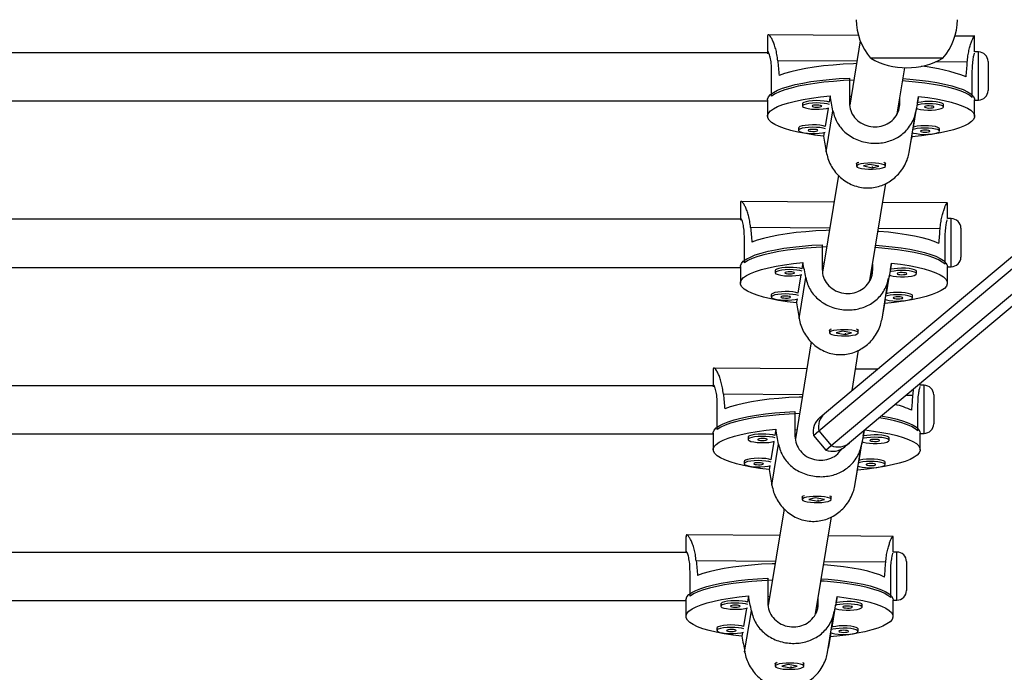
# Model space of a CAD drawing. Units: millimetres. Extents: x -111 to 429, y -205 to 470.
# Drawn here: x 202 to 215, y 21 to 29 of the extents above; entities that cross this region are included whole.
import ezdxf

# ---------------------------------------------------------------- set-up
doc = ezdxf.new("R2010")
doc.units = ezdxf.units.MM
doc.header["$LTSCALE"] = 20
doc.layers.add('CONTOUR', color=7, linetype='Continuous')

msp = doc.modelspace()

# ---------------------------------------------------------------- linework, layer by layer
at = {"layer": 'CONTOUR'}
for p, q in [((211.556, 28.909), (211.556, 28.69)), ((212.736, 28.923), (211.561, 28.932)), ((214.247, 28.911), (213.989, 28.913)), ((214.244, 28.708), (214.244, 28.909)), ((212.76, 28.85), (212.624, 28.014)), ((211.556, 28.698), (201.206, 28.698)), ((214.294, 28.708), (214.244, 28.708)), ((214.294, 28.083), (214.294, 28.708)), ((212.717, 28.586), (211.688, 28.593)), ((212.993, 28.627), (212.895, 28.627)), ((213.747, 28.627), (212.895, 28.627)), ((213.832, 28.627), (212.993, 28.627)), ((214.149, 28.575), (213.734, 28.578)), ((213.832, 28.627), (213.747, 28.627)), ((214.419, 28.583), (214.419, 28.208)), ((211.609, 28.135), (211.609, 28.456)), ((213.239, 27.904), (213.337, 28.502)), ((214.214, 28.115), (214.214, 28.436)), ((212.618, 28.369), (212.618, 28.049)), ((212.368, 28.138), (212.355, 28.056)), ((212.642, 28.127), (212.618, 28.128)), ((213.503, 28.048), (213.517, 28.13)), ((201.207, 28.073), (211.556, 28.073)), ((211.556, 28.085), (211.556, 27.871)), ((212.009, 28.035), (212.009, 28.004)), ((212.618, 28.073), (212.633, 28.073)), ((213.263, 27.976), (213.274, 28.044)), ((213.274, 28.044), (213.274, 28.116)), ((213.842, 27.993), (213.842, 28.023)), ((214.244, 27.871), (214.244, 28.085)), ((214.244, 28.083), (214.294, 28.083)), ((212.342, 27.979), (212.304, 27.741)), ((212.318, 27.41), (212.405, 27.942)), ((213.395, 27.402), (213.481, 27.934)), ((213.452, 27.732), (213.491, 27.973)), ((211.958, 27.719), (211.958, 27.689)), ((212.291, 27.663), (212.283, 27.613)), ((213.431, 27.605), (213.44, 27.658)), ((213.79, 27.678), (213.79, 27.708)), ((212.712, 27.255), (212.712, 27.225)), ((212.722, 27.269), (212.717, 27.264)), ((212.882, 27.246), (212.8, 27.226)), ((213, 27.224), (212.882, 27.246)), ((213.083, 27.264), (213.078, 27.268)), ((213.087, 27.225), (213.087, 27.255)), ((212.476, 27.105), (212.271, 25.848)), ((212.8, 27.226), (212.918, 27.203)), ((212.924, 27.212), (212.911, 27.211)), ((212.918, 27.203), (213, 27.224)), ((212.918, 27.21), (212.918, 27.203)), ((212.886, 25.738), (213.091, 26.998)), ((211.203, 26.743), (211.203, 26.524)), ((212.419, 26.757), (211.208, 26.766)), ((213.894, 26.745), (213.051, 26.752)), ((213.891, 26.542), (213.891, 26.743)), ((211.203, 26.534), (201.206, 26.534)), ((212.297, 24.01), (215.338, 26.563)), ((213.941, 26.542), (213.891, 26.542)), ((213.941, 25.917), (213.941, 26.542)), ((212.364, 26.419), (211.335, 26.427)), ((212.222, 23.785), (215.268, 26.34)), ((213.796, 26.409), (212.996, 26.415)), ((214.066, 26.417), (214.066, 26.042)), ((211.256, 25.969), (211.256, 26.29)), ((213.861, 25.949), (213.861, 26.27)), ((212.265, 26.203), (212.265, 25.883)), ((212.383, 23.593), (215.428, 26.149)), ((215.66, 26.18), (212.618, 23.627)), ((212.015, 25.972), (212.002, 25.89)), ((212.289, 25.961), (212.265, 25.962)), ((212.921, 25.878), (212.921, 25.95)), ((213.151, 25.882), (213.164, 25.964)), ((201.207, 25.909), (211.203, 25.909)), ((211.203, 25.919), (211.203, 25.705)), ((211.656, 25.869), (211.656, 25.838)), ((212.265, 25.909), (212.281, 25.909)), ((212.91, 25.81), (212.921, 25.878)), ((213.489, 25.827), (213.489, 25.857)), ((213.891, 25.705), (213.891, 25.919)), ((213.891, 25.917), (213.941, 25.917)), ((211.989, 25.812), (211.951, 25.575)), ((211.965, 25.244), (212.052, 25.776)), ((213.042, 25.236), (213.128, 25.768)), ((213.099, 25.566), (213.138, 25.807)), ((211.605, 25.553), (211.605, 25.523)), ((211.938, 25.497), (211.93, 25.447)), ((213.078, 25.439), (213.087, 25.492)), ((213.437, 25.512), (213.437, 25.542)), ((212.359, 25.089), (212.359, 25.059)), ((212.369, 25.103), (212.364, 25.098)), ((212.529, 25.08), (212.447, 25.06)), ((212.447, 25.06), (212.565, 25.037)), ((212.647, 25.058), (212.529, 25.08)), ((212.565, 25.037), (212.647, 25.058)), ((212.73, 25.098), (212.725, 25.102)), ((212.734, 25.059), (212.734, 25.089)), ((212.123, 24.939), (211.918, 23.682)), ((212.571, 25.046), (212.558, 25.045)), ((212.565, 25.044), (212.565, 25.037)), ((212.653, 24.31), (212.739, 24.832)), ((210.85, 24.577), (210.85, 24.362)), ((212.066, 24.591), (210.855, 24.6)), ((212.98, 24.584), (212.698, 24.586)), ((210.85, 24.369), (201.206, 24.369)), ((213.538, 24.376), (213.538, 24.399)), ((213.588, 24.376), (213.538, 24.376)), ((213.588, 23.751), (213.588, 24.376)), ((212.011, 24.253), (210.983, 24.261)), ((213.443, 24.243), (213.352, 24.243)), ((213.713, 24.251), (213.713, 23.876)), ((210.903, 23.803), (210.903, 24.124)), ((211.912, 24.037), (211.912, 23.717)), ((213.508, 23.783), (213.508, 24.104)), ((212.236, 23.96), (212.297, 24.01)), ((211.662, 23.806), (211.649, 23.724)), ((211.936, 23.795), (211.912, 23.796)), ((212.151, 23.725), (212.222, 23.785)), ((212.222, 23.785), (212.383, 23.593)), ((212.798, 23.716), (212.809, 23.788)), ((201.207, 23.744), (210.85, 23.744)), ((210.85, 23.753), (210.85, 23.539)), ((211.303, 23.703), (211.303, 23.672)), ((211.912, 23.744), (211.928, 23.744)), ((212.151, 23.725), (212.312, 23.533)), ((213.136, 23.661), (213.136, 23.691)), ((213.538, 23.539), (213.538, 23.753)), ((213.538, 23.751), (213.588, 23.751)), ((211.636, 23.646), (211.598, 23.409)), ((211.612, 23.078), (211.699, 23.61)), ((212.312, 23.533), (212.383, 23.593)), ((212.618, 23.627), (212.558, 23.577)), ((212.689, 23.07), (212.776, 23.602)), ((212.746, 23.4), (212.785, 23.641)), ((211.252, 23.387), (211.252, 23.357)), ((211.585, 23.331), (211.577, 23.281)), ((212.725, 23.273), (212.734, 23.326)), ((213.085, 23.346), (213.085, 23.376)), ((212.006, 22.923), (212.006, 22.893)), ((212.016, 22.937), (212.011, 22.932)), ((212.176, 22.914), (212.094, 22.894)), ((212.094, 22.894), (212.212, 22.871)), ((212.294, 22.892), (212.176, 22.914)), ((212.212, 22.871), (212.294, 22.892)), ((212.377, 22.932), (212.372, 22.936)), ((212.381, 22.893), (212.381, 22.923)), ((211.77, 22.773), (211.565, 21.516)), ((212.218, 22.88), (212.205, 22.879)), ((212.212, 22.878), (212.212, 22.871)), ((212.18, 21.406), (212.386, 22.666)), ((210.497, 22.411), (210.497, 22.201)), ((211.713, 22.425), (210.502, 22.434)), ((213.188, 22.413), (212.346, 22.42)), ((213.185, 22.21), (213.185, 22.411)), ((210.497, 22.205), (201.206, 22.205)), ((213.235, 22.21), (213.185, 22.21)), ((213.235, 21.585), (213.235, 22.21)), ((211.658, 22.087), (210.63, 22.095)), ((213.09, 22.077), (212.291, 22.083)), ((213.36, 22.085), (213.36, 21.71)), ((210.55, 21.637), (210.55, 21.958)), ((211.559, 21.871), (211.559, 21.551)), ((213.155, 21.617), (213.155, 21.938)), ((211.31, 21.64), (211.296, 21.558)), ((211.583, 21.629), (211.559, 21.63)), ((212.215, 21.546), (212.215, 21.618)), ((212.445, 21.55), (212.458, 21.632)), ((201.207, 21.58), (210.497, 21.58)), ((210.497, 21.587), (210.497, 21.373)), ((210.95, 21.537), (210.95, 21.506)), ((211.283, 21.48), (211.245, 21.243)), ((211.559, 21.58), (211.575, 21.58)), ((212.204, 21.478), (212.215, 21.546)), ((212.393, 21.234), (212.432, 21.475)), ((212.783, 21.495), (212.783, 21.525)), ((213.185, 21.373), (213.185, 21.587)), ((213.185, 21.585), (213.235, 21.585)), ((211.259, 20.912), (211.346, 21.444)), ((212.336, 20.904), (212.423, 21.436)), ((210.899, 21.221), (210.899, 21.191)), ((211.232, 21.165), (211.224, 21.115)), ((212.372, 21.107), (212.381, 21.16)), ((212.732, 21.18), (212.732, 21.21)), ((211.653, 20.757), (211.653, 20.727)), ((211.663, 20.771), (211.658, 20.766)), ((211.823, 20.748), (211.741, 20.728)), ((211.741, 20.728), (211.859, 20.705)), ((211.941, 20.726), (211.823, 20.748)), ((211.865, 20.714), (211.852, 20.713)), ((211.859, 20.705), (211.941, 20.726)), ((211.859, 20.712), (211.859, 20.705)), ((212.024, 20.766), (212.02, 20.77)), ((212.028, 20.727), (212.028, 20.757))]:
    msp.add_line(p, q, dxfattribs=at)
at = {"layer": 'CONTOUR', "flags": 128}
for points in [[(212.712, 28.556), (212.672, 28.554), (212.538, 28.548), (212.407, 28.538), (212.282, 28.526), (212.163, 28.511), (212.052, 28.493), (211.949, 28.473), (211.857, 28.451), (211.776, 28.427), (211.706, 28.401)], [(211.556, 28.085), (211.557, 28.095), (211.569, 28.125), (211.594, 28.154), (211.633, 28.182), (211.686, 28.209), (211.75, 28.236), (211.827, 28.26), (211.915, 28.283), (212.013, 28.303), (212.12, 28.322), (212.236, 28.338), (212.358, 28.351), (212.486, 28.361), (212.618, 28.369)], [(212.677, 28.341), (212.674, 28.341), (212.541, 28.335), (212.411, 28.325), (212.286, 28.313), (212.168, 28.298), (212.057, 28.281), (211.955, 28.261), (211.863, 28.239), (211.781, 28.216), (211.711, 28.19), (211.654, 28.163), (211.609, 28.135)], [(214.214, 28.115), (214.178, 28.144), (214.129, 28.172), (214.068, 28.198), (213.994, 28.223), (213.909, 28.246), (213.814, 28.267), (213.709, 28.286), (213.596, 28.303), (213.475, 28.317), (213.349, 28.328), (213.309, 28.331)], [(213.314, 28.361), (213.403, 28.354), (213.527, 28.342), (213.645, 28.327), (213.754, 28.309), (213.855, 28.289), (213.947, 28.267), (214.027, 28.243), (214.095, 28.218), (214.152, 28.191), (214.195, 28.163), (214.225, 28.134), (214.241, 28.104), (214.244, 28.085)], [(212.283, 27.613), (212.164, 27.628), (212.052, 27.646), (211.95, 27.666), (211.858, 27.688), (211.776, 27.712), (211.707, 27.738), (211.65, 27.765), (211.606, 27.793), (211.575, 27.822), (211.559, 27.852), (211.557, 27.882), (211.569, 27.911), (211.595, 27.941), (211.634, 27.969), (211.687, 27.997), (211.753, 28.023), (211.831, 28.048), (211.92, 28.07), (212.019, 28.091), (212.128, 28.109), (212.245, 28.125), (212.368, 28.138)], [(213.517, 28.13), (213.636, 28.115), (213.747, 28.097), (213.85, 28.077), (213.942, 28.055), (214.023, 28.031), (214.093, 28.005), (214.15, 27.978), (214.194, 27.95), (214.224, 27.921), (214.241, 27.891), (214.243, 27.861), (214.231, 27.832), (214.205, 27.802), (214.165, 27.774), (214.112, 27.746), (214.047, 27.72), (213.969, 27.695), (213.88, 27.673), (213.78, 27.652), (213.672, 27.634), (213.555, 27.618), (213.431, 27.605)], [(212.355, 28.056), (212.329, 28.063), (212.289, 28.07), (212.241, 28.074), (212.191, 28.075), (212.14, 28.073), (212.094, 28.068), (212.056, 28.061), (212.027, 28.052), (212.012, 28.041), (212.009, 28.035)], [(212.36, 28.024), (212.329, 28.033), (212.289, 28.039), (212.241, 28.043), (212.191, 28.045), (212.14, 28.043), (212.094, 28.038), (212.056, 28.031), (212.027, 28.022), (212.012, 28.011), (212.01, 28), (212.022, 27.989), (212.047, 27.98), (212.083, 27.972), (212.128, 27.966), (212.177, 27.964), (212.228, 27.964), (212.277, 27.967), (212.32, 27.973), (212.353, 27.982)], [(212.259, 28.004), (212.255, 28.009), (212.242, 28.013), (212.223, 28.016), (212.199, 28.018), (212.175, 28.017), (212.154, 28.014), (212.14, 28.01), (212.134, 28.005), (212.138, 27.999), (212.151, 27.995), (212.171, 27.992), (212.195, 27.991), (212.219, 27.991), (212.239, 27.994), (212.254, 27.998), (212.259, 28.004)], [(213.842, 27.992), (213.836, 28.003), (213.818, 28.013), (213.787, 28.022), (213.746, 28.028), (213.699, 28.032), (213.648, 28.033), (213.598, 28.032), (213.552, 28.027), (213.513, 28.02), (213.498, 28.015)], [(213.842, 28.023), (213.836, 28.033), (213.818, 28.043), (213.787, 28.052), (213.746, 28.059), (213.699, 28.063), (213.648, 28.064), (213.598, 28.062), (213.552, 28.057), (213.513, 28.05), (213.503, 28.048)], [(213.717, 27.992), (213.713, 27.998), (213.7, 28.002), (213.68, 28.005), (213.656, 28.006), (213.632, 28.006), (213.612, 28.003), (213.597, 27.999), (213.592, 27.993), (213.596, 27.988), (213.609, 27.984), (213.628, 27.981), (213.652, 27.979), (213.676, 27.98), (213.697, 27.983), (213.711, 27.987), (213.717, 27.992)], [(213.491, 27.973), (213.505, 27.968), (213.541, 27.961), (213.585, 27.955), (213.635, 27.953), (213.686, 27.953), (213.735, 27.956), (213.777, 27.962), (213.811, 27.971), (213.833, 27.981), (213.842, 27.992)], [(212.304, 27.741), (212.278, 27.748), (212.237, 27.755), (212.19, 27.759), (212.139, 27.76), (212.089, 27.758), (212.043, 27.753), (212.004, 27.746), (211.976, 27.737), (211.961, 27.726), (211.958, 27.719)], [(213.79, 27.708), (213.785, 27.718), (213.766, 27.728), (213.736, 27.737), (213.695, 27.744), (213.647, 27.748), (213.597, 27.749), (213.546, 27.747), (213.5, 27.742), (213.462, 27.735), (213.452, 27.732)], [(212.309, 27.709), (212.278, 27.718), (212.237, 27.724), (212.19, 27.728), (212.139, 27.729), (212.089, 27.728), (212.043, 27.723), (212.004, 27.716), (211.976, 27.706), (211.961, 27.696), (211.959, 27.685), (211.971, 27.674), (211.996, 27.664), (212.032, 27.657), (212.076, 27.651), (212.126, 27.649), (212.177, 27.649), (212.226, 27.652), (212.268, 27.658), (212.302, 27.667)], [(212.208, 27.688), (212.204, 27.694), (212.191, 27.698), (212.171, 27.701), (212.148, 27.702), (212.124, 27.702), (212.103, 27.699), (212.089, 27.695), (212.083, 27.689), (212.087, 27.684), (212.1, 27.68), (212.119, 27.677), (212.143, 27.675), (212.167, 27.676), (212.188, 27.679), (212.202, 27.683), (212.208, 27.688)], [(213.44, 27.658), (213.453, 27.653), (213.489, 27.646), (213.534, 27.64), (213.584, 27.637), (213.635, 27.638), (213.683, 27.641), (213.726, 27.647), (213.76, 27.656), (213.782, 27.666), (213.79, 27.676)], [(213.79, 27.676), (213.785, 27.687), (213.766, 27.698), (213.736, 27.706), (213.695, 27.713), (213.647, 27.717), (213.597, 27.718), (213.546, 27.716), (213.5, 27.712), (213.462, 27.704), (213.446, 27.7)], [(213.665, 27.677), (213.661, 27.683), (213.649, 27.687), (213.629, 27.69), (213.605, 27.691), (213.581, 27.69), (213.56, 27.688), (213.546, 27.683), (213.54, 27.678), (213.544, 27.673), (213.557, 27.669), (213.577, 27.666), (213.601, 27.664), (213.625, 27.665), (213.645, 27.668), (213.66, 27.672), (213.665, 27.677)], [(212.712, 27.255), (212.713, 27.259), (212.725, 27.27), (212.74, 27.276)], [(212.776, 27.194), (212.819, 27.188), (212.868, 27.185), (212.919, 27.184), (212.968, 27.187), (213.013, 27.192), (213.049, 27.2), (213.074, 27.21), (213.086, 27.22), (213.085, 27.231), (213.069, 27.242), (213.041, 27.251), (213.003, 27.258), (212.957, 27.263), (212.906, 27.265), (212.856, 27.264), (212.808, 27.26), (212.767, 27.253), (212.736, 27.245), (212.718, 27.234), (212.712, 27.223), (212.721, 27.212), (212.743, 27.202), (212.776, 27.194)], [(213.066, 27.274), (213.079, 27.267), (213.087, 27.256), (213.087, 27.255)], [(212.359, 26.39), (212.319, 26.388), (212.185, 26.382), (212.054, 26.372), (211.929, 26.36), (211.81, 26.345), (211.699, 26.327), (211.596, 26.307), (211.504, 26.285), (211.423, 26.261), (211.353, 26.235)], [(213.781, 26.217), (213.72, 26.244), (213.647, 26.269), (213.562, 26.292), (213.466, 26.314), (213.361, 26.333), (213.247, 26.35), (213.126, 26.364), (212.999, 26.376), (212.99, 26.376)], [(211.203, 25.919), (211.204, 25.929), (211.216, 25.959), (211.241, 25.988), (211.28, 26.016), (211.333, 26.043), (211.397, 26.07), (211.474, 26.094), (211.562, 26.117), (211.66, 26.137), (211.767, 26.156), (211.883, 26.172), (212.005, 26.185), (212.133, 26.195), (212.265, 26.203)], [(212.324, 26.175), (212.322, 26.175), (212.188, 26.168), (212.058, 26.159), (211.933, 26.147), (211.815, 26.132), (211.704, 26.115), (211.602, 26.095), (211.51, 26.073), (211.428, 26.05), (211.358, 26.024), (211.301, 25.997), (211.256, 25.969)], [(213.861, 25.949), (213.825, 25.978), (213.776, 26.006), (213.715, 26.032), (213.641, 26.057), (213.556, 26.08), (213.461, 26.101), (213.356, 26.12), (213.243, 26.137), (213.122, 26.151), (212.996, 26.162), (212.956, 26.165)], [(212.961, 26.195), (213.05, 26.188), (213.174, 26.176), (213.292, 26.161), (213.402, 26.143), (213.503, 26.123), (213.594, 26.101), (213.674, 26.077), (213.742, 26.052), (213.799, 26.025), (213.842, 25.997), (213.872, 25.968), (213.888, 25.938), (213.891, 25.919)], [(211.93, 25.447), (211.811, 25.462), (211.7, 25.48), (211.597, 25.5), (211.505, 25.522), (211.423, 25.546), (211.354, 25.572), (211.297, 25.599), (211.253, 25.627), (211.223, 25.656), (211.206, 25.686), (211.204, 25.716), (211.216, 25.745), (211.242, 25.775), (211.281, 25.803), (211.334, 25.831), (211.4, 25.857), (211.478, 25.881), (211.567, 25.904), (211.666, 25.925), (211.775, 25.943), (211.892, 25.959), (212.015, 25.972)], [(213.164, 25.964), (213.283, 25.949), (213.394, 25.931), (213.497, 25.911), (213.589, 25.889), (213.67, 25.865), (213.74, 25.839), (213.797, 25.812), (213.841, 25.784), (213.871, 25.755), (213.888, 25.725), (213.89, 25.695), (213.878, 25.666), (213.852, 25.636), (213.812, 25.608), (213.759, 25.58), (213.694, 25.554), (213.616, 25.529), (213.527, 25.507), (213.427, 25.486), (213.319, 25.468), (213.202, 25.452), (213.078, 25.439)], [(212.002, 25.89), (211.977, 25.897), (211.936, 25.904), (211.888, 25.908), (211.838, 25.909), (211.787, 25.907), (211.741, 25.902), (211.703, 25.895), (211.675, 25.886), (211.659, 25.875), (211.656, 25.869)], [(212.007, 25.858), (211.977, 25.867), (211.936, 25.873), (211.888, 25.877), (211.838, 25.879), (211.787, 25.877), (211.741, 25.872), (211.703, 25.865), (211.675, 25.855), (211.659, 25.845), (211.657, 25.834), (211.669, 25.823), (211.694, 25.814), (211.73, 25.806), (211.775, 25.8), (211.824, 25.798), (211.875, 25.798), (211.924, 25.801), (211.967, 25.807), (212, 25.816)], [(211.906, 25.838), (211.902, 25.843), (211.89, 25.847), (211.87, 25.85), (211.846, 25.852), (211.822, 25.851), (211.801, 25.848), (211.787, 25.844), (211.781, 25.839), (211.785, 25.833), (211.798, 25.829), (211.818, 25.826), (211.842, 25.825), (211.866, 25.825), (211.886, 25.828), (211.901, 25.832), (211.906, 25.838)], [(213.138, 25.807), (213.152, 25.802), (213.188, 25.795), (213.232, 25.789), (213.282, 25.787), (213.333, 25.787), (213.382, 25.79), (213.424, 25.796), (213.458, 25.805), (213.48, 25.815), (213.489, 25.826)], [(213.489, 25.826), (213.484, 25.836), (213.465, 25.847), (213.434, 25.856), (213.393, 25.862), (213.346, 25.866), (213.295, 25.867), (213.245, 25.866), (213.199, 25.861), (213.16, 25.854), (213.145, 25.849)], [(213.489, 25.857), (213.484, 25.867), (213.465, 25.877), (213.434, 25.886), (213.393, 25.893), (213.346, 25.897), (213.295, 25.898), (213.245, 25.896), (213.199, 25.891), (213.16, 25.884), (213.151, 25.882)], [(213.364, 25.826), (213.36, 25.832), (213.347, 25.836), (213.327, 25.839), (213.303, 25.84), (213.279, 25.84), (213.259, 25.837), (213.244, 25.833), (213.239, 25.827), (213.243, 25.822), (213.256, 25.818), (213.275, 25.815), (213.299, 25.813), (213.323, 25.814), (213.344, 25.817), (213.358, 25.821), (213.364, 25.826)], [(211.951, 25.575), (211.925, 25.582), (211.885, 25.589), (211.837, 25.593), (211.786, 25.594), (211.736, 25.592), (211.69, 25.587), (211.651, 25.58), (211.623, 25.571), (211.608, 25.56), (211.605, 25.553)], [(213.437, 25.542), (213.432, 25.552), (213.413, 25.562), (213.383, 25.571), (213.342, 25.578), (213.295, 25.582), (213.244, 25.583), (213.193, 25.581), (213.147, 25.576), (213.109, 25.569), (213.099, 25.566)], [(211.956, 25.543), (211.925, 25.552), (211.885, 25.558), (211.837, 25.562), (211.786, 25.563), (211.736, 25.562), (211.69, 25.557), (211.651, 25.55), (211.623, 25.54), (211.608, 25.53), (211.606, 25.519), (211.618, 25.508), (211.643, 25.498), (211.679, 25.491), (211.723, 25.485), (211.773, 25.483), (211.824, 25.483), (211.873, 25.486), (211.916, 25.492), (211.949, 25.501)], [(211.855, 25.522), (211.851, 25.528), (211.838, 25.532), (211.818, 25.535), (211.795, 25.536), (211.771, 25.536), (211.75, 25.533), (211.736, 25.529), (211.73, 25.523), (211.734, 25.518), (211.747, 25.514), (211.767, 25.511), (211.79, 25.509), (211.814, 25.51), (211.835, 25.513), (211.849, 25.517), (211.855, 25.522)], [(213.087, 25.492), (213.1, 25.487), (213.136, 25.48), (213.181, 25.474), (213.231, 25.471), (213.282, 25.472), (213.33, 25.475), (213.373, 25.481), (213.407, 25.49), (213.429, 25.499), (213.437, 25.51)], [(213.437, 25.51), (213.432, 25.521), (213.413, 25.532), (213.383, 25.54), (213.342, 25.547), (213.295, 25.551), (213.244, 25.552), (213.193, 25.55), (213.147, 25.546), (213.109, 25.538), (213.093, 25.534)], [(213.312, 25.511), (213.308, 25.517), (213.296, 25.521), (213.276, 25.524), (213.252, 25.525), (213.228, 25.524), (213.207, 25.522), (213.193, 25.517), (213.187, 25.512), (213.191, 25.507), (213.204, 25.503), (213.224, 25.499), (213.248, 25.498), (213.272, 25.499), (213.293, 25.502), (213.307, 25.506), (213.312, 25.511)], [(212.359, 25.089), (212.36, 25.093), (212.373, 25.104), (212.387, 25.11)], [(212.424, 25.028), (212.466, 25.022), (212.515, 25.019), (212.566, 25.018), (212.615, 25.021), (212.66, 25.026), (212.696, 25.034), (212.721, 25.044), (212.733, 25.054), (212.732, 25.065), (212.716, 25.076), (212.688, 25.085), (212.65, 25.092), (212.604, 25.097), (212.553, 25.099), (212.503, 25.098), (212.455, 25.094), (212.414, 25.087), (212.384, 25.079), (212.365, 25.068), (212.359, 25.057), (212.368, 25.046), (212.39, 25.036), (212.424, 25.028)], [(212.713, 25.108), (212.726, 25.101), (212.734, 25.09), (212.734, 25.089)], [(212.006, 24.224), (211.967, 24.222), (211.832, 24.216), (211.701, 24.206), (211.576, 24.194), (211.457, 24.179), (211.346, 24.161), (211.243, 24.141), (211.151, 24.119), (211.07, 24.095), (211, 24.069)], [(210.85, 23.753), (210.851, 23.763), (210.863, 23.793), (210.888, 23.822), (210.927, 23.85), (210.98, 23.877), (211.044, 23.903), (211.121, 23.928), (211.209, 23.951), (211.307, 23.971), (211.414, 23.99), (211.53, 24.006), (211.652, 24.019), (211.78, 24.029), (211.912, 24.037)], [(211.971, 24.009), (211.969, 24.009), (211.835, 24.002), (211.705, 23.993), (211.581, 23.981), (211.462, 23.966), (211.351, 23.949), (211.249, 23.929), (211.157, 23.907), (211.075, 23.884), (211.006, 23.858), (210.948, 23.831), (210.903, 23.803)], [(213.508, 23.783), (213.472, 23.812), (213.424, 23.84), (213.362, 23.866), (213.288, 23.891), (213.204, 23.914), (213.108, 23.935), (213.007, 23.954)], [(213.042, 23.978), (213.049, 23.977), (213.15, 23.957), (213.241, 23.935), (213.321, 23.911), (213.389, 23.886), (213.446, 23.859), (213.489, 23.831), (213.519, 23.802), (213.535, 23.772), (213.538, 23.753)], [(211.577, 23.281), (211.458, 23.296), (211.347, 23.314), (211.244, 23.334), (211.152, 23.356), (211.07, 23.38), (211.001, 23.406), (210.944, 23.433), (210.9, 23.461), (210.87, 23.49), (210.853, 23.52), (210.851, 23.55), (210.863, 23.579), (210.889, 23.609), (210.929, 23.637), (210.981, 23.665), (211.047, 23.691), (211.125, 23.715), (211.214, 23.738), (211.313, 23.759), (211.422, 23.777), (211.539, 23.793), (211.662, 23.806)], [(212.82, 23.797), (212.93, 23.782), (213.041, 23.765), (213.144, 23.745), (213.236, 23.723), (213.318, 23.699), (213.387, 23.673), (213.444, 23.646), (213.488, 23.618), (213.518, 23.589), (213.535, 23.559), (213.537, 23.529), (213.525, 23.499), (213.499, 23.47), (213.459, 23.442), (213.406, 23.414), (213.341, 23.388), (213.263, 23.363), (213.174, 23.341), (213.074, 23.32), (212.966, 23.302), (212.849, 23.286), (212.725, 23.273)], [(211.649, 23.724), (211.624, 23.731), (211.583, 23.738), (211.535, 23.742), (211.485, 23.743), (211.434, 23.741), (211.388, 23.736), (211.35, 23.729), (211.322, 23.72), (211.306, 23.709), (211.303, 23.703)], [(211.654, 23.692), (211.624, 23.701), (211.583, 23.707), (211.535, 23.711), (211.485, 23.713), (211.434, 23.711), (211.388, 23.706), (211.35, 23.699), (211.322, 23.689), (211.306, 23.679), (211.304, 23.668), (211.316, 23.657), (211.341, 23.648), (211.377, 23.64), (211.422, 23.634), (211.471, 23.632), (211.523, 23.632), (211.571, 23.635), (211.614, 23.641), (211.647, 23.65)], [(211.553, 23.672), (211.549, 23.677), (211.537, 23.681), (211.517, 23.684), (211.493, 23.686), (211.469, 23.685), (211.448, 23.682), (211.434, 23.678), (211.428, 23.673), (211.432, 23.667), (211.445, 23.663), (211.465, 23.66), (211.489, 23.659), (211.513, 23.659), (211.533, 23.662), (211.548, 23.666), (211.553, 23.672)], [(212.785, 23.641), (212.799, 23.636), (212.835, 23.629), (212.879, 23.623), (212.929, 23.621), (212.98, 23.621), (213.029, 23.624), (213.071, 23.63), (213.105, 23.639), (213.127, 23.649), (213.136, 23.659)], [(213.136, 23.659), (213.131, 23.67), (213.112, 23.681), (213.081, 23.69), (213.04, 23.696), (212.993, 23.7), (212.942, 23.701), (212.892, 23.7), (212.846, 23.695), (212.807, 23.688), (212.792, 23.683)], [(213.136, 23.691), (213.131, 23.701), (213.112, 23.711), (213.081, 23.72), (213.04, 23.727), (212.993, 23.731), (212.942, 23.732), (212.892, 23.73), (212.846, 23.725), (212.807, 23.718), (212.798, 23.716)], [(213.011, 23.66), (213.007, 23.666), (212.994, 23.67), (212.974, 23.673), (212.951, 23.674), (212.926, 23.674), (212.906, 23.671), (212.891, 23.667), (212.886, 23.661), (212.89, 23.656), (212.903, 23.652), (212.922, 23.649), (212.946, 23.647), (212.97, 23.648), (212.991, 23.651), (213.005, 23.655), (213.011, 23.66)], [(211.598, 23.409), (211.572, 23.416), (211.532, 23.423), (211.484, 23.427), (211.433, 23.428), (211.383, 23.426), (211.337, 23.421), (211.298, 23.414), (211.27, 23.405), (211.255, 23.394), (211.252, 23.387)], [(211.603, 23.377), (211.572, 23.386), (211.532, 23.392), (211.484, 23.396), (211.433, 23.397), (211.383, 23.396), (211.337, 23.391), (211.298, 23.384), (211.27, 23.374), (211.255, 23.364), (211.253, 23.353), (211.265, 23.342), (211.29, 23.332), (211.326, 23.325), (211.371, 23.319), (211.42, 23.317), (211.471, 23.317), (211.52, 23.32), (211.563, 23.326), (211.596, 23.335)], [(213.085, 23.376), (213.079, 23.386), (213.061, 23.396), (213.03, 23.405), (212.989, 23.412), (212.942, 23.416), (212.891, 23.417), (212.84, 23.415), (212.794, 23.41), (212.756, 23.403), (212.746, 23.4)], [(211.502, 23.356), (211.498, 23.362), (211.485, 23.366), (211.465, 23.369), (211.442, 23.37), (211.418, 23.37), (211.397, 23.367), (211.383, 23.362), (211.377, 23.357), (211.381, 23.352), (211.394, 23.348), (211.414, 23.345), (211.437, 23.343), (211.461, 23.344), (211.482, 23.347), (211.496, 23.351), (211.502, 23.356)], [(212.734, 23.326), (212.747, 23.321), (212.784, 23.314), (212.828, 23.308), (212.878, 23.305), (212.929, 23.306), (212.977, 23.309), (213.02, 23.315), (213.054, 23.324), (213.076, 23.333), (213.084, 23.344)], [(213.084, 23.344), (213.079, 23.355), (213.061, 23.366), (213.03, 23.374), (212.989, 23.381), (212.942, 23.385), (212.891, 23.386), (212.84, 23.384), (212.794, 23.38), (212.756, 23.372), (212.74, 23.368)], [(212.959, 23.345), (212.956, 23.351), (212.943, 23.355), (212.923, 23.358), (212.899, 23.359), (212.875, 23.358), (212.854, 23.356), (212.84, 23.351), (212.835, 23.346), (212.838, 23.341), (212.851, 23.337), (212.871, 23.333), (212.895, 23.332), (212.919, 23.333), (212.94, 23.336), (212.954, 23.34), (212.959, 23.345)], [(212.006, 22.923), (212.007, 22.927), (212.02, 22.938), (212.034, 22.944)], [(212.071, 22.862), (212.113, 22.856), (212.162, 22.853), (212.213, 22.852), (212.263, 22.855), (212.307, 22.86), (212.343, 22.868), (212.368, 22.878), (212.38, 22.888), (212.379, 22.899), (212.363, 22.91), (212.335, 22.919), (212.297, 22.926), (212.251, 22.931), (212.201, 22.933), (212.15, 22.932), (212.102, 22.928), (212.061, 22.921), (212.031, 22.912), (212.012, 22.902), (212.007, 22.891), (212.015, 22.88), (212.037, 22.87), (212.071, 22.862)], [(212.361, 22.942), (212.373, 22.935), (212.381, 22.924), (212.381, 22.923)], [(211.653, 22.058), (211.614, 22.056), (211.479, 22.05), (211.348, 22.04), (211.223, 22.028), (211.104, 22.013), (210.993, 21.995), (210.89, 21.975), (210.798, 21.953), (210.717, 21.929), (210.647, 21.903)], [(213.075, 21.885), (213.014, 21.912), (212.941, 21.937), (212.856, 21.96), (212.761, 21.982), (212.655, 22.001), (212.541, 22.018), (212.42, 22.032), (212.293, 22.044), (212.284, 22.044)], [(210.497, 21.587), (210.498, 21.597), (210.51, 21.627), (210.535, 21.656), (210.575, 21.684), (210.627, 21.711), (210.692, 21.737), (210.768, 21.762), (210.856, 21.785), (210.954, 21.805), (211.061, 21.824), (211.177, 21.84), (211.299, 21.853), (211.427, 21.863), (211.559, 21.871)], [(212.255, 21.863), (212.344, 21.856), (212.468, 21.844), (212.586, 21.829), (212.696, 21.811), (212.797, 21.791), (212.888, 21.769), (212.968, 21.745), (213.037, 21.72), (213.093, 21.693), (213.136, 21.665), (213.166, 21.636), (213.182, 21.606), (213.185, 21.587)], [(211.618, 21.843), (211.616, 21.843), (211.482, 21.836), (211.352, 21.827), (211.228, 21.815), (211.109, 21.8), (210.998, 21.783), (210.896, 21.763), (210.804, 21.741), (210.723, 21.718), (210.653, 21.692), (210.595, 21.665), (210.55, 21.637)], [(213.155, 21.617), (213.119, 21.646), (213.071, 21.674), (213.009, 21.7), (212.936, 21.725), (212.851, 21.748), (212.755, 21.769), (212.65, 21.788), (212.537, 21.805), (212.417, 21.819), (212.29, 21.83), (212.25, 21.833)], [(211.224, 21.115), (211.105, 21.13), (210.994, 21.148), (210.891, 21.168), (210.799, 21.19), (210.717, 21.214), (210.648, 21.24), (210.591, 21.267), (210.547, 21.295), (210.517, 21.324), (210.5, 21.354), (210.498, 21.384), (210.51, 21.413), (210.536, 21.443), (210.576, 21.471), (210.629, 21.499), (210.694, 21.525), (210.772, 21.549), (210.861, 21.572), (210.96, 21.593), (211.069, 21.611), (211.186, 21.627), (211.31, 21.64)], [(212.458, 21.632), (212.577, 21.616), (212.688, 21.599), (212.791, 21.579), (212.883, 21.557), (212.965, 21.533), (213.034, 21.507), (213.091, 21.48), (213.135, 21.452), (213.165, 21.423), (213.182, 21.393), (213.184, 21.363), (213.172, 21.333), (213.146, 21.304), (213.106, 21.276), (213.053, 21.248), (212.988, 21.222), (212.91, 21.197), (212.821, 21.175), (212.721, 21.154), (212.613, 21.136), (212.496, 21.12), (212.372, 21.107)], [(211.296, 21.558), (211.271, 21.565), (211.23, 21.572), (211.183, 21.576), (211.132, 21.577), (211.081, 21.575), (211.035, 21.57), (210.997, 21.563), (210.969, 21.554), (210.953, 21.543), (210.95, 21.537)], [(211.301, 21.526), (211.271, 21.535), (211.23, 21.541), (211.183, 21.545), (211.132, 21.547), (211.081, 21.545), (211.035, 21.54), (210.997, 21.533), (210.969, 21.523), (210.953, 21.513), (210.951, 21.502), (210.963, 21.491), (210.988, 21.482), (211.024, 21.474), (211.069, 21.468), (211.119, 21.466), (211.17, 21.466), (211.218, 21.469), (211.261, 21.475), (211.294, 21.484)], [(211.2, 21.506), (211.196, 21.511), (211.184, 21.515), (211.164, 21.518), (211.14, 21.52), (211.116, 21.519), (211.095, 21.516), (211.081, 21.512), (211.075, 21.506), (211.079, 21.501), (211.092, 21.497), (211.112, 21.494), (211.136, 21.493), (211.16, 21.493), (211.181, 21.496), (211.195, 21.5), (211.2, 21.506)], [(212.432, 21.475), (212.446, 21.47), (212.482, 21.463), (212.526, 21.457), (212.576, 21.455), (212.627, 21.455), (212.676, 21.458), (212.718, 21.464), (212.752, 21.473), (212.774, 21.483), (212.783, 21.493)], [(212.783, 21.493), (212.778, 21.504), (212.759, 21.515), (212.728, 21.524), (212.687, 21.53), (212.64, 21.534), (212.589, 21.535), (212.539, 21.534), (212.493, 21.529), (212.454, 21.522), (212.439, 21.517)], [(212.783, 21.525), (212.778, 21.535), (212.759, 21.545), (212.728, 21.554), (212.687, 21.561), (212.64, 21.565), (212.589, 21.566), (212.539, 21.564), (212.493, 21.559), (212.454, 21.552), (212.445, 21.55)], [(212.658, 21.494), (212.654, 21.5), (212.641, 21.504), (212.621, 21.507), (212.598, 21.508), (212.574, 21.508), (212.553, 21.505), (212.539, 21.501), (212.533, 21.495), (212.537, 21.49), (212.55, 21.486), (212.569, 21.483), (212.593, 21.481), (212.617, 21.482), (212.638, 21.485), (212.652, 21.489), (212.658, 21.494)], [(211.245, 21.243), (211.219, 21.25), (211.179, 21.257), (211.131, 21.261), (211.08, 21.262), (211.03, 21.26), (210.984, 21.255), (210.945, 21.248), (210.917, 21.239), (210.902, 21.228), (210.899, 21.221)], [(211.25, 21.211), (211.219, 21.22), (211.179, 21.226), (211.131, 21.23), (211.08, 21.231), (211.03, 21.23), (210.984, 21.225), (210.945, 21.218), (210.917, 21.208), (210.902, 21.198), (210.9, 21.187), (210.912, 21.176), (210.937, 21.166), (210.973, 21.159), (211.018, 21.153), (211.067, 21.151), (211.118, 21.151), (211.167, 21.154), (211.21, 21.16), (211.243, 21.169)], [(212.731, 21.178), (212.726, 21.189), (212.708, 21.2), (212.677, 21.208), (212.636, 21.215), (212.589, 21.219), (212.538, 21.22), (212.488, 21.218), (212.441, 21.214), (212.403, 21.206), (212.387, 21.202)], [(212.732, 21.21), (212.726, 21.22), (212.708, 21.23), (212.677, 21.239), (212.636, 21.246), (212.589, 21.25), (212.538, 21.251), (212.488, 21.249), (212.441, 21.244), (212.403, 21.237), (212.393, 21.234)], [(211.149, 21.19), (211.145, 21.196), (211.132, 21.2), (211.112, 21.203), (211.089, 21.204), (211.065, 21.204), (211.044, 21.201), (211.03, 21.196), (211.024, 21.191), (211.028, 21.186), (211.041, 21.182), (211.061, 21.179), (211.084, 21.177), (211.108, 21.178), (211.129, 21.181), (211.143, 21.185), (211.149, 21.19)], [(212.381, 21.16), (212.395, 21.155), (212.431, 21.147), (212.475, 21.142), (212.525, 21.139), (212.576, 21.14), (212.624, 21.143), (212.667, 21.149), (212.701, 21.157), (212.723, 21.167), (212.731, 21.178)], [(212.607, 21.179), (212.603, 21.184), (212.59, 21.189), (212.57, 21.192), (212.546, 21.193), (212.522, 21.192), (212.501, 21.19), (212.487, 21.185), (212.482, 21.18), (212.486, 21.175), (212.498, 21.171), (212.518, 21.167), (212.542, 21.166), (212.566, 21.167), (212.587, 21.17), (212.601, 21.174), (212.607, 21.179)], [(211.653, 20.757), (211.654, 20.761), (211.667, 20.772), (211.681, 20.778)], [(211.718, 20.696), (211.76, 20.69), (211.809, 20.687), (211.86, 20.686), (211.91, 20.689), (211.954, 20.694), (211.99, 20.702), (212.015, 20.712), (212.027, 20.722), (212.026, 20.733), (212.01, 20.744), (211.982, 20.753), (211.944, 20.76), (211.898, 20.765), (211.848, 20.767), (211.797, 20.766), (211.749, 20.762), (211.709, 20.755), (211.678, 20.746), (211.659, 20.736), (211.654, 20.725), (211.662, 20.714), (211.684, 20.704), (211.718, 20.696)], [(212.008, 20.776), (212.02, 20.769), (212.028, 20.758), (212.028, 20.757)]]:
    msp.add_lwpolyline(points, dxfattribs=at)
at = {"layer": 'CONTOUR'}
for centre, radius, start, end in [((213.473, 29.129), 0.766, 180.1468, 220.9652), ((213.254, 29.129), 0.766, 319.0348, 359.8532), ((214.294, 28.583), 0.125, 0, 90), ((213.364, 29.443), 0.941, 240.1372, 299.8628), ((213.359, 26.428), 2.103, 68.3848, 84.6501), ((214.294, 28.208), 0.125, 270, 0), ((213.941, 26.417), 0.125, 0, 90), ((213.941, 26.042), 0.125, 270, 0), ((213.588, 24.251), 0.125, 0, 90), ((212.967, 23.068), 1.086, 64.883, 76.9686), ((212.397, 23.768), 0.25, 130, 190), ((212.448, 23.835), 0.232, 130.7837, 192.6006), ((213.588, 23.876), 0.125, 270, 0), ((212.397, 23.768), 0.25, 250, 310), ((212.472, 23.807), 0.232, 247.3994, 309.2163), ((213.235, 22.085), 0.125, 0, 90), ((213.235, 21.71), 0.125, 270, 0)]:
    msp.add_arc(centre, radius, start, end, dxfattribs=at)
for centre, major_axis, ratio, start_param, end_param in [((212.9, 31.45), (-0.051, 7.15), 0.187798, 1.980408, 2.009869), ((212.9, 31.45), (-0.051, 7.15), 0.187798, 4.267774, 4.297235), ((212.9, 24.69), (-1.34, 7.456), 0.012936, 5.161399, 5.19086), ((212.9, 24.69), (1.344, 7.436), 0.000672, 1.090014, 1.119475), ((212.9, 24.69), (-1.34, 7.456), 0.012936, 1.165579, 1.19504), ((212.9, 24.69), (1.344, 7.436), 0.000672, 5.085834, 5.115295), ((212.547, 29.284), (-0.051, 7.15), 0.187798, 1.980408, 2.009869), ((212.547, 29.284), (-0.051, 7.15), 0.187798, 4.267774, 4.297235), ((212.547, 22.524), (-1.34, 7.456), 0.012936, 5.161399, 5.19086), ((212.547, 22.524), (1.344, 7.436), 0.000672, 1.090014, 1.119475), ((212.547, 22.524), (-1.34, 7.456), 0.012936, 1.165579, 1.19504), ((212.547, 22.524), (1.344, 7.436), 0.000672, 5.085834, 5.115295), ((212.194, 27.118), (-0.051, 7.15), 0.187798, 1.980408, 2.009869), ((212.194, 27.118), (-0.051, 7.15), 0.187798, 4.267774, 4.297235), ((212.194, 20.358), (-1.34, 7.456), 0.012936, 5.161399, 5.19086), ((212.194, 20.358), (1.344, 7.436), 0.000672, 1.091523, 1.119475), ((212.194, 20.358), (-1.34, 7.456), 0.012936, 1.165579, 1.19504), ((212.194, 20.358), (1.344, 7.436), 0.000672, 5.085834, 5.115295), ((211.841, 24.952), (-0.051, 7.15), 0.187798, 1.980408, 2.009869), ((211.841, 24.952), (-0.051, 7.15), 0.187798, 4.267774, 4.297235), ((211.841, 18.192), (-1.34, 7.456), 0.012936, 5.161399, 5.19086), ((211.841, 18.192), (1.344, 7.436), 0.000672, 1.090014, 1.119475), ((211.841, 18.192), (-1.34, 7.456), 0.012936, 1.165579, 1.19504), ((211.841, 18.192), (1.344, 7.436), 0.000672, 5.085834, 5.115295)]:
    msp.add_ellipse(centre, major_axis=major_axis, ratio=ratio, start_param=start_param, end_param=end_param, dxfattribs=at)
for points, knots in [([(211.688, 28.593), (211.685, 28.621), (211.679, 28.676), (211.662, 28.748), (211.643, 28.81), (211.621, 28.862), (211.599, 28.901), (211.58, 28.926), (211.566, 28.934), (211.557, 28.928), (211.557, 28.913), (211.556, 28.906)], [0, 0, 0, 0, 0.111408, 0.222864, 0.333979, 0.445107, 0.561752, 0.678359, 0.792928, 0.907462, 1, 1, 1, 1]), ([(214.149, 28.575), (214.152, 28.602), (214.157, 28.657), (214.171, 28.729), (214.187, 28.791), (214.205, 28.842), (214.221, 28.881), (214.234, 28.905), (214.241, 28.914), (214.242, 28.911), (214.242, 28.911)], [0, 0, 0, 0, 0.139842, 0.279745, 0.419219, 0.558711, 0.705127, 0.851495, 0.995305, 1, 1, 1, 1]), ([(211.609, 28.456), (211.608, 28.49), (211.606, 28.56), (211.592, 28.643), (211.574, 28.699), (211.561, 28.718), (211.555, 28.71), (211.557, 28.687), (211.557, 28.682)], [0, 0, 0, 0, 0.187003, 0.373869, 0.564275, 0.757155, 0.946272, 1, 1, 1, 1]), ([(214.214, 28.436), (214.214, 28.47), (214.216, 28.54), (214.227, 28.623), (214.237, 28.676), (214.244, 28.698), (214.243, 28.692), (214.243, 28.692)], [0, 0, 0, 0, 0.244184, 0.488189, 0.736816, 0.988674, 1, 1, 1, 1]), ([(212.618, 28.049), (212.621, 28.013), (212.628, 27.943), (212.683, 27.851), (212.765, 27.78), (212.869, 27.738), (212.98, 27.73), (213.086, 27.756), (213.177, 27.813), (213.243, 27.896), (213.271, 27.979), (213.273, 28.029), (213.274, 28.044)], [0, 0, 0, 0, 0.105172, 0.210266, 0.317351, 0.425828, 0.532188, 0.636315, 0.741373, 0.849141, 0.957355, 1, 1, 1, 1]), ([(212.405, 27.942), (212.412, 27.914), (212.425, 27.857), (212.464, 27.78), (212.514, 27.71), (212.577, 27.649), (212.651, 27.598), (212.735, 27.558), (212.825, 27.532), (212.916, 27.52), (213.006, 27.521), (213.092, 27.535), (213.172, 27.561), (213.247, 27.597), (213.316, 27.645), (213.377, 27.706), (213.427, 27.777), (213.463, 27.854), (213.476, 27.909), (213.481, 27.934)], [0, 0, 0, 0, 0.059118, 0.118262, 0.177224, 0.236194, 0.298091, 0.359968, 0.420763, 0.48154, 0.538139, 0.594744, 0.650353, 0.705977, 0.764685, 0.823398, 0.885477, 0.947532, 1, 1, 1, 1]), ([(212.318, 27.41), (212.325, 27.38), (212.338, 27.321), (212.375, 27.237), (212.424, 27.16), (212.486, 27.09), (212.559, 27.031), (212.641, 26.984), (212.731, 26.953), (212.822, 26.939), (212.912, 26.941), (212.997, 26.957), (213.079, 26.988), (213.155, 27.031), (213.225, 27.087), (213.287, 27.156), (213.339, 27.235), (213.376, 27.318), (213.389, 27.376), (213.395, 27.402)], [0, 0, 0, 0, 0.059118, 0.118262, 0.177224, 0.236194, 0.298091, 0.359968, 0.420763, 0.48154, 0.538139, 0.594744, 0.650353, 0.705977, 0.764685, 0.823398, 0.885477, 0.947532, 1, 1, 1, 1]), ([(211.335, 26.427), (211.332, 26.455), (211.326, 26.51), (211.309, 26.582), (211.29, 26.644), (211.268, 26.696), (211.246, 26.735), (211.227, 26.76), (211.213, 26.768), (211.204, 26.762), (211.204, 26.747), (211.203, 26.74)], [0, 0, 0, 0, 0.111408, 0.222864, 0.333979, 0.445107, 0.561752, 0.678359, 0.792928, 0.907462, 1, 1, 1, 1]), ([(213.796, 26.409), (213.799, 26.436), (213.804, 26.491), (213.818, 26.563), (213.835, 26.625), (213.852, 26.676), (213.868, 26.715), (213.881, 26.739), (213.888, 26.748), (213.889, 26.745), (213.889, 26.745)], [0, 0, 0, 0, 0.139842, 0.279745, 0.419219, 0.558711, 0.705127, 0.851495, 0.995305, 1, 1, 1, 1]), ([(211.256, 26.29), (211.255, 26.324), (211.253, 26.394), (211.239, 26.476), (211.221, 26.533), (211.208, 26.552), (211.202, 26.545), (211.204, 26.524), (211.204, 26.521)], [0, 0, 0, 0, 0.190309, 0.380478, 0.574248, 0.770538, 0.962997, 1, 1, 1, 1]), ([(213.861, 26.27), (213.861, 26.304), (213.863, 26.374), (213.874, 26.457), (213.884, 26.51), (213.891, 26.532), (213.89, 26.526), (213.89, 26.526)], [0, 0, 0, 0, 0.244184, 0.488189, 0.736816, 0.988674, 1, 1, 1, 1]), ([(212.265, 25.883), (212.268, 25.847), (212.275, 25.777), (212.331, 25.685), (212.412, 25.614), (212.516, 25.572), (212.627, 25.564), (212.733, 25.59), (212.824, 25.647), (212.89, 25.73), (212.918, 25.813), (212.92, 25.863), (212.921, 25.878)], [0, 0, 0, 0, 0.105172, 0.210266, 0.317351, 0.425828, 0.532188, 0.636315, 0.741373, 0.849141, 0.957355, 1, 1, 1, 1]), ([(212.052, 25.776), (212.059, 25.748), (212.073, 25.691), (212.111, 25.614), (212.161, 25.544), (212.224, 25.483), (212.298, 25.432), (212.382, 25.392), (212.472, 25.366), (212.563, 25.354), (212.653, 25.355), (212.739, 25.369), (212.819, 25.395), (212.894, 25.431), (212.963, 25.479), (213.024, 25.54), (213.074, 25.611), (213.11, 25.688), (213.123, 25.743), (213.128, 25.768)], [0, 0, 0, 0, 0.059118, 0.118262, 0.177224, 0.236194, 0.298091, 0.359968, 0.420763, 0.48154, 0.538139, 0.594744, 0.650353, 0.705977, 0.764685, 0.823398, 0.885477, 0.947532, 1, 1, 1, 1]), ([(211.965, 25.244), (211.972, 25.214), (211.985, 25.155), (212.023, 25.071), (212.072, 24.994), (212.133, 24.924), (212.206, 24.865), (212.288, 24.818), (212.378, 24.787), (212.469, 24.773), (212.559, 24.775), (212.644, 24.791), (212.726, 24.822), (212.802, 24.865), (212.872, 24.921), (212.934, 24.99), (212.986, 25.069), (213.023, 25.152), (213.036, 25.21), (213.042, 25.236)], [0, 0, 0, 0, 0.0591182, 0.1182619, 0.1772241, 0.2361941, 0.298091, 0.3599681, 0.4207635, 0.4815403, 0.5381386, 0.5947445, 0.6503528, 0.7059775, 0.764685, 0.8233976, 0.8854774, 0.9475322, 1, 1, 1, 1]), ([(210.983, 24.261), (210.979, 24.289), (210.973, 24.344), (210.956, 24.416), (210.937, 24.478), (210.915, 24.53), (210.893, 24.569), (210.874, 24.594), (210.86, 24.602), (210.851, 24.596), (210.851, 24.581), (210.851, 24.574)], [0, 0, 0, 0, 0.111408, 0.222864, 0.333979, 0.445107, 0.561752, 0.678359, 0.792928, 0.907462, 1, 1, 1, 1]), ([(210.903, 24.124), (210.902, 24.158), (210.9, 24.228), (210.886, 24.31), (210.868, 24.367), (210.855, 24.385), (210.849, 24.38), (210.85, 24.36), (210.851, 24.358)], [0, 0, 0, 0, 0.192541, 0.384941, 0.580985, 0.779577, 0.974294, 1, 1, 1, 1]), ([(213.443, 24.243), (213.446, 24.271), (213.448, 24.301), (213.453, 24.326), (213.453, 24.328)], [0, 0, 0, 0, 0.936986, 1, 1, 1, 1]), ([(213.508, 24.104), (213.509, 24.138), (213.51, 24.208), (213.521, 24.291), (213.531, 24.344), (213.538, 24.366), (213.537, 24.36), (213.537, 24.36)], [0, 0, 0, 0, 0.244184, 0.488189, 0.736816, 0.988674, 1, 1, 1, 1]), ([(211.912, 23.717), (211.915, 23.681), (211.923, 23.611), (211.978, 23.519), (212.059, 23.448), (212.163, 23.406), (212.275, 23.398), (212.38, 23.425), (212.469, 23.477), (212.506, 23.531), (212.523, 23.556)], [0, 0, 0, 0, 0.126029, 0.251965, 0.380286, 0.510276, 0.637728, 0.762505, 0.888397, 1, 1, 1, 1]), ([(211.699, 23.61), (211.706, 23.582), (211.72, 23.525), (211.758, 23.448), (211.808, 23.378), (211.871, 23.317), (211.945, 23.266), (212.029, 23.226), (212.119, 23.2), (212.21, 23.188), (212.3, 23.189), (212.386, 23.203), (212.466, 23.229), (212.541, 23.265), (212.61, 23.313), (212.671, 23.374), (212.721, 23.445), (212.757, 23.522), (212.77, 23.577), (212.776, 23.602)], [0, 0, 0, 0, 0.059118, 0.118262, 0.177224, 0.236194, 0.298091, 0.359968, 0.420763, 0.48154, 0.538139, 0.594744, 0.650353, 0.705977, 0.764685, 0.823398, 0.885477, 0.947532, 1, 1, 1, 1]), ([(211.612, 23.078), (211.619, 23.048), (211.632, 22.989), (211.67, 22.905), (211.719, 22.828), (211.78, 22.758), (211.853, 22.699), (211.935, 22.652), (212.025, 22.621), (212.116, 22.607), (212.206, 22.609), (212.292, 22.625), (212.373, 22.656), (212.449, 22.699), (212.519, 22.755), (212.581, 22.823), (212.633, 22.903), (212.67, 22.986), (212.683, 23.044), (212.689, 23.07)], [0, 0, 0, 0, 0.059118, 0.118262, 0.177224, 0.236194, 0.298091, 0.359968, 0.420763, 0.48154, 0.538139, 0.594744, 0.650353, 0.705977, 0.764685, 0.823398, 0.885477, 0.947532, 1, 1, 1, 1]), ([(210.63, 22.095), (210.626, 22.123), (210.62, 22.178), (210.603, 22.25), (210.584, 22.312), (210.562, 22.364), (210.54, 22.403), (210.521, 22.428), (210.507, 22.436), (210.498, 22.43), (210.498, 22.415), (210.498, 22.408)], [0, 0, 0, 0, 0.111408, 0.222864, 0.333979, 0.445107, 0.561752, 0.678359, 0.792928, 0.907462, 1, 1, 1, 1]), ([(213.09, 22.077), (213.093, 22.104), (213.098, 22.159), (213.112, 22.231), (213.129, 22.293), (213.146, 22.344), (213.162, 22.383), (213.175, 22.406), (213.182, 22.416), (213.183, 22.413), (213.183, 22.413)], [0, 0, 0, 0, 0.139842, 0.279745, 0.419219, 0.558711, 0.705127, 0.851495, 0.995305, 1, 1, 1, 1]), ([(210.55, 21.958), (210.549, 21.992), (210.547, 22.062), (210.533, 22.144), (210.515, 22.201), (210.502, 22.219), (210.496, 22.215), (210.497, 22.198), (210.497, 22.198)], [0, 0, 0, 0, 0.1972914, 0.394438, 0.5953186, 0.7988105, 0.9983312, 1, 1, 1, 1]), ([(213.155, 21.938), (213.156, 21.972), (213.157, 22.042), (213.168, 22.125), (213.178, 22.178), (213.185, 22.2), (213.184, 22.194), (213.184, 22.194)], [0, 0, 0, 0, 0.244184, 0.488189, 0.736816, 0.988674, 1, 1, 1, 1]), ([(211.559, 21.551), (211.562, 21.515), (211.57, 21.445), (211.625, 21.353), (211.707, 21.282), (211.81, 21.24), (211.922, 21.232), (212.028, 21.258), (212.118, 21.315), (212.184, 21.398), (212.212, 21.481), (212.214, 21.531), (212.215, 21.546)], [0, 0, 0, 0, 0.105172, 0.210266, 0.317351, 0.425828, 0.532188, 0.636315, 0.741373, 0.849141, 0.957355, 1, 1, 1, 1]), ([(211.346, 21.444), (211.353, 21.416), (211.367, 21.359), (211.405, 21.282), (211.455, 21.212), (211.518, 21.151), (211.592, 21.1), (211.676, 21.06), (211.766, 21.034), (211.858, 21.022), (211.947, 21.023), (212.033, 21.037), (212.113, 21.063), (212.188, 21.099), (212.257, 21.147), (212.318, 21.208), (212.368, 21.279), (212.404, 21.356), (212.417, 21.411), (212.423, 21.436)], [0, 0, 0, 0, 0.059118, 0.118262, 0.177224, 0.236194, 0.298091, 0.359968, 0.420763, 0.48154, 0.538139, 0.594744, 0.650353, 0.705977, 0.764685, 0.823398, 0.885477, 0.947532, 1, 1, 1, 1]), ([(211.259, 20.912), (211.266, 20.882), (211.279, 20.823), (211.317, 20.739), (211.366, 20.662), (211.427, 20.592), (211.5, 20.533), (211.583, 20.486), (211.672, 20.455), (211.763, 20.441), (211.853, 20.443), (211.939, 20.459), (212.02, 20.49), (212.096, 20.533), (212.166, 20.589), (212.229, 20.657), (212.28, 20.737), (212.317, 20.82), (212.33, 20.878), (212.336, 20.904)], [0, 0, 0, 0, 0.0591182, 0.1182619, 0.1772241, 0.2361941, 0.298091, 0.3599681, 0.4207635, 0.4815403, 0.5381386, 0.5947445, 0.6503528, 0.7059775, 0.764685, 0.8233976, 0.8854774, 0.9475322, 1, 1, 1, 1])]:
    msp.add_open_spline(points, degree=3, knots=knots, dxfattribs=at)

doc.saveas('drawing.dxf')
